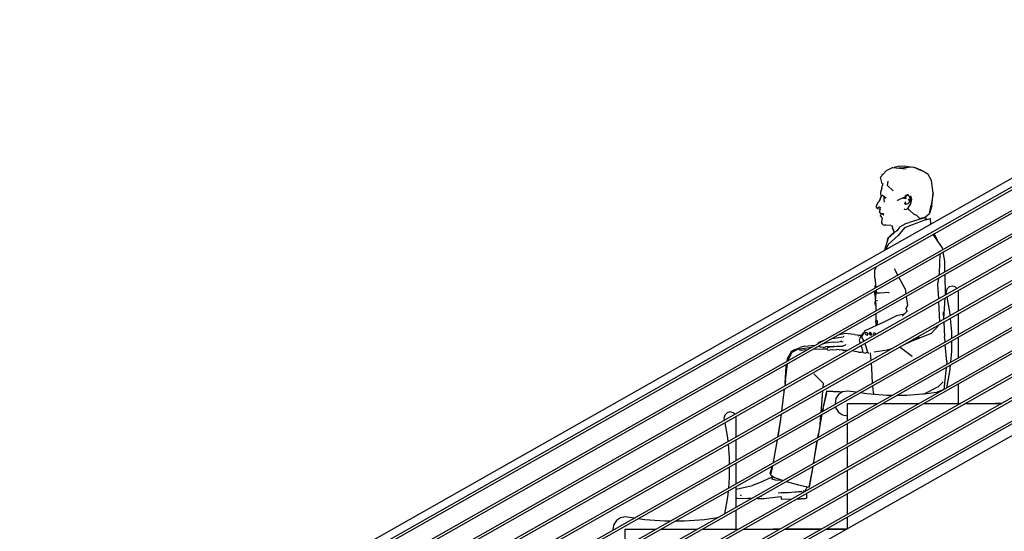
# Model space of a CAD drawing. Extents: x 2288615 to 4597412, y 5032172 to 10071280.
# Drawn here: x 4587568 to 4587608, y 10062471 to 10062491 of the extents above; entities that cross this region are included whole.
import ezdxf

# ---------------------------------------------------------------- set-up
doc = ezdxf.new("R2010")
doc.units = 0
doc.header["$MEASUREMENT"] = 0
doc.layers.get('0').update_dxf_attribs({"linetype": 'CONTINUOUS'})

msp = doc.modelspace()

# ---------------------------------------------------------------- linework, layer by layer
at = {"linetype": 'Continuous', "ltscale": 1000}
for p, q in [((4587619.88993, 10062491.35809), (4587547.98173, 10062450.60809)), ((4587619.88993, 10062490.99615), (4587548.53219, 10062450.55809)), ((4587619.88993, 10062490.88121), (4587548.73502, 10062450.55809)), ((4587619.88993, 10062490.04761), (4587550.206, 10062450.55809)), ((4587619.88993, 10062489.93267), (4587550.40883, 10062450.55809)), ((4587619.88993, 10062489.09907), (4587551.87981, 10062450.55809)), ((4587619.88993, 10062488.98413), (4587552.08263, 10062450.55809)), ((4587619.88993, 10062488.15054), (4587553.55361, 10062450.55809)), ((4587619.88993, 10062488.03559), (4587553.75644, 10062450.55809)), ((4587619.88993, 10062487.202), (4587555.22742, 10062450.55809)), ((4587619.88993, 10062487.08706), (4587555.43025, 10062450.55809)), ((4587619.88993, 10062486.25346), (4587556.90123, 10062450.55809)), ((4587619.88993, 10062486.13852), (4587557.10406, 10062450.55809)), ((4587604.00867, 10062485.42719), (4587603.79222, 10062485.36123)), ((4587604.00867, 10062485.42719), (4587604.20057, 10062485.43009)), ((4587604.20057, 10062485.43009), (4587604.35867, 10062485.41239)), ((4587619.88993, 10062485.30492), (4587558.57504, 10062450.55809)), ((4587619.88993, 10062485.18998), (4587558.77786, 10062450.55809)), ((4587603.45987, 10062485.23299), (4587603.22937, 10062484.97609)), ((4587603.34024, 10062485.09966), (4587603.28917, 10062485.06459)), ((4587603.28917, 10062485.06459), (4587603.29024, 10062485.04394)), ((4587603.73887, 10062485.36699), (4587603.45987, 10062485.23299)), ((4587603.73887, 10062485.36699), (4587604.27817, 10062485.30869)), ((4587604.57327, 10062485.38409), (4587603.97495, 10062485.34147)), ((4587604.2763, 10062485.30877), (4587604.27817, 10062485.30869)), ((4587604.35867, 10062485.41239), (4587604.35941, 10062485.41225)), ((4587604.35963, 10062485.41207), (4587604.35867, 10062485.41239)), ((4587604.35867, 10062485.41239), (4587604.57327, 10062485.38409)), ((4587604.57327, 10062485.38409), (4587604.57221, 10062485.38389)), ((4587604.89837, 10062485.23369), (4587604.57327, 10062485.38409)), ((4587604.62081, 10062485.3621), (4587604.66047, 10062485.35449)), ((4587604.66047, 10062485.35449), (4587604.92377, 10062485.25019)), ((4587604.89837, 10062485.23369), (4587604.89709, 10062485.23412)), ((4587604.92377, 10062485.25019), (4587605.15807, 10062485.11099)), ((4587605.29677, 10062484.84639), (4587605.15807, 10062485.11099)), ((4587603.30787, 10062484.70459), (4587603.22937, 10062484.97609)), ((4587603.28827, 10062484.52809), (4587603.30847, 10062484.64539)), ((4587603.30785, 10062484.70495), (4587603.30787, 10062484.70459)), ((4587603.30787, 10062484.70459), (4587603.32221, 10062484.70247)), ((4587603.3254, 10062484.71572), (4587603.30847, 10062484.64539)), ((4587603.52137, 10062484.64429), (4587603.54847, 10062484.80789)), ((4587603.52137, 10062484.64429), (4587603.75247, 10062484.42429)), ((4587603.54918, 10062484.80657), (4587603.54847, 10062484.80789)), ((4587605.36427, 10062484.32559), (4587605.29677, 10062484.84639)), ((4587619.88993, 10062484.35638), (4587560.24884, 10062450.55809)), ((4587619.88993, 10062484.24144), (4587560.45167, 10062450.55809)), ((4587603.23677, 10062484.36379), (4587603.23147, 10062484.29979)), ((4587603.23147, 10062484.29979), (4587603.23167, 10062484.28569)), ((4587603.23167, 10062484.28569), (4587603.24377, 10062484.23909)), ((4587603.28827, 10062484.52809), (4587603.23677, 10062484.36379)), ((4587603.24377, 10062484.23909), (4587603.25997, 10062484.18799)), ((4587603.34877, 10062484.20689), (4587603.28527, 10062484.26519)), ((4587603.75247, 10062484.42429), (4587603.74357, 10062484.44103)), ((4587604.25217, 10062484.22829), (4587604.22322, 10062484.19539)), ((4587604.35357, 10062484.27719), (4587604.25217, 10062484.22829)), ((4587604.31957, 10062484.23469), (4587604.27247, 10062484.20989)), ((4587604.31911, 10062484.23452), (4587604.31957, 10062484.23469)), ((4587604.31957, 10062484.23469), (4587604.31994, 10062484.2347)), ((4587604.36024, 10062484.2292), (4587604.31957, 10062484.23469)), ((4587604.35952, 10062484.27483), (4587604.35357, 10062484.27719)), ((4587604.39797, 10062484.20059), (4587604.35867, 10062484.23039)), ((4587604.35867, 10062484.23039), (4587604.35933, 10062484.23028)), ((4587604.45727, 10062484.20819), (4587604.44378, 10062484.22199)), ((4587605.36427, 10062484.32559), (4587605.28667, 10062483.84049)), ((4587605.31797, 10062483.80999), (4587605.36427, 10062484.32559)), ((4587603.07057, 10062483.82529), (4587603.06307, 10062483.79719)), ((4587603.07957, 10062483.85629), (4587603.07057, 10062483.82529)), ((4587603.07957, 10062483.85629), (4587603.15657, 10062483.98219)), ((4587603.21657, 10062484.08249), (4587603.15657, 10062483.98219)), ((4587603.21657, 10062484.08249), (4587603.25389, 10062484.16714)), ((4587603.24307, 10062484.13009), (4587603.25997, 10062484.18799)), ((4587603.35897, 10062484.20179), (4587603.34877, 10062484.20689)), ((4587603.40437, 10062484.16769), (4587603.35897, 10062484.20179)), ((4587603.35897, 10062484.20179), (4587603.36547, 10062484.19659)), ((4587603.36547, 10062484.19659), (4587603.37547, 10062484.18689)), ((4587603.36669, 10062484.14951), (4587603.36657, 10062484.15039)), ((4587603.36657, 10062484.15039), (4587603.37017, 10062484.12379)), ((4587603.37017, 10062484.12379), (4587603.37217, 10062484.07319)), ((4587603.37217, 10062484.07319), (4587603.38577, 10062483.96769)), ((4587603.37767, 10062484.16609), (4587603.38338, 10062484.18346)), ((4587603.37767, 10062484.16609), (4587603.39301, 10062484.11931)), ((4587603.44122, 10062484.14104), (4587603.38077, 10062484.11379)), ((4587603.39797, 10062484.14319), (4587603.39754, 10062484.12135)), ((4587603.39892, 10062484.17179), (4587603.39797, 10062484.14319)), ((4587603.46147, 10062484.12639), (4587603.40437, 10062484.16769)), ((4587603.4413, 10062484.14098), (4587603.4398, 10062484.1402)), ((4587603.91344, 10062484.0605), (4587603.92797, 10062484.03209)), ((4587604.21363, 10062484.16897), (4587603.92797, 10062484.03209)), ((4587604.20089, 10062484.16287), (4587604.18677, 10062484.10269)), ((4587604.18677, 10062484.10269), (4587604.19452, 10062484.13563)), ((4587604.22007, 10062483.90149), (4587604.20817, 10062483.87359)), ((4587604.22007, 10062483.90149), (4587604.23307, 10062483.93789)), ((4587604.24957, 10062483.97229), (4587604.22117, 10062483.89429)), ((4587604.22372, 10062483.89664), (4587604.22117, 10062483.89429)), ((4587604.22534, 10062483.90574), (4587604.22281, 10062483.90917)), ((4587604.26767, 10062483.89669), (4587604.23057, 10062483.86789)), ((4587604.23707, 10062483.97639), (4587604.23307, 10062483.93789)), ((4587604.27247, 10062484.20989), (4587604.24667, 10062484.14129)), ((4587604.24667, 10062484.14129), (4587604.24693, 10062484.14222)), ((4587604.24675, 10062484.14084), (4587604.24667, 10062484.14129)), ((4587604.24667, 10062484.14129), (4587604.25647, 10062484.09549)), ((4587604.25617, 10062484.09681), (4587604.25647, 10062484.09549)), ((4587604.26767, 10062483.89669), (4587604.3198, 10062483.89372)), ((4587604.27247, 10062484.20989), (4587604.2722, 10062484.20942)), ((4587604.27315, 10062484.21032), (4587604.27247, 10062484.20989)), ((4587604.31757, 10062483.89319), (4587604.36997, 10062483.90549)), ((4587604.34997, 10062484.08349), (4587604.39587, 10062484.05059)), ((4587604.34997, 10062484.08349), (4587604.3507, 10062484.0831)), ((4587604.35147, 10062483.72599), (4587604.46457, 10062483.90029)), ((4587604.35245, 10062483.90138), (4587604.41627, 10062483.96189)), ((4587604.36955, 10062483.90529), (4587604.36997, 10062483.90549)), ((4587604.40287, 10062483.96749), (4587604.38967, 10062483.93667)), ((4587604.40757, 10062483.98929), (4587604.39326, 10062484.05247)), ((4587604.39797, 10062484.20059), (4587604.4396, 10062484.07428)), ((4587604.40287, 10062483.96749), (4587604.40273, 10062483.96675)), ((4587604.41627, 10062483.96189), (4587604.41583, 10062483.96132)), ((4587604.44087, 10062484.14289), (4587604.43737, 10062483.95419)), ((4587604.43737, 10062483.95419), (4587604.43785, 10062483.95658)), ((4587604.44087, 10062484.14289), (4587604.44187, 10062484.12886)), ((4587604.49847, 10062484.06779), (4587604.45727, 10062484.20819)), ((4587604.46457, 10062483.90029), (4587604.48307, 10062483.95979)), ((4587604.48307, 10062483.95979), (4587604.49697, 10062484.01229)), ((4587604.49697, 10062484.01229), (4587604.49847, 10062484.06779)), ((4587605.22167, 10062483.50019), (4587605.28667, 10062483.84049)), ((4587603.06707, 10062483.76859), (4587603.06307, 10062483.79719)), ((4587603.11507, 10062483.70759), (4587603.06707, 10062483.76859)), ((4587603.11507, 10062483.70759), (4587603.20037, 10062483.69419)), ((4587603.14247, 10062483.75159), (4587603.16177, 10062483.76379)), ((4587603.20807, 10062483.75289), (4587603.16177, 10062483.76379)), ((4587603.19617, 10062483.76709), (4587603.24897, 10062483.71949)), ((4587603.19797, 10062483.56559), (4587603.22187, 10062483.63699)), ((4587603.19797, 10062483.56559), (4587603.19927, 10062483.55819)), ((4587603.19927, 10062483.55819), (4587603.22897, 10062483.50879)), ((4587603.21257, 10062483.68219), (4587603.20037, 10062483.69419)), ((4587603.20046, 10062483.69411), (4587603.21849, 10062483.65343)), ((4587603.21393, 10062483.75109), (4587603.20807, 10062483.75289)), ((4587603.21257, 10062483.68219), (4587603.212, 10062483.68289)), ((4587603.22187, 10062483.63699), (4587603.21257, 10062483.68219)), ((4587603.22897, 10062483.50879), (4587603.25937, 10062483.49439)), ((4587603.23407, 10062483.39669), (4587603.24797, 10062483.46319)), ((4587603.28087, 10062483.48619), (4587603.24797, 10062483.46319)), ((4587603.24897, 10062483.71949), (4587603.24889, 10062483.71999)), ((4587603.25937, 10062483.49439), (4587603.28837, 10062483.49689)), ((4587603.27727, 10062483.49589), (4587603.25937, 10062483.49439)), ((4587603.25937, 10062483.49439), (4587603.26008, 10062483.49449)), ((4587603.29072, 10062483.49133), (4587603.27521, 10062483.49572)), ((4587603.29285, 10062483.49245), (4587603.27727, 10062483.49589)), ((4587603.29685, 10062483.49454), (4587603.28087, 10062483.48619)), ((4587603.28837, 10062483.49689), (4587603.29859, 10062483.49405)), ((4587603.29859, 10062483.49405), (4587603.31357, 10062483.48989)), ((4587603.34141, 10062483.4881), (4587603.31357, 10062483.48989)), ((4587603.33087, 10062483.51729), (4587603.36077, 10062483.43449)), ((4587603.33087, 10062483.51729), (4587603.33184, 10062483.51613)), ((4587603.34862, 10062483.46815), (4587603.34557, 10062483.46379)), ((4587603.34557, 10062483.46379), (4587603.34617, 10062483.46422)), ((4587603.36079, 10062483.43571), (4587603.36077, 10062483.43449)), ((4587604.18257, 10062483.68829), (4587604.21107, 10062483.67719)), ((4587604.21107, 10062483.67719), (4587604.24727, 10062483.67099)), ((4587604.24727, 10062483.67099), (4587604.31387, 10062483.68789)), ((4587604.31387, 10062483.68789), (4587604.35147, 10062483.72599)), ((4587604.39347, 10062483.65179), (4587604.35201, 10062483.70494)), ((4587604.39347, 10062483.65179), (4587604.59957, 10062483.45869)), ((4587604.71237, 10062483.42459), (4587604.59957, 10062483.45869)), ((4587604.71237, 10062483.42459), (4587604.82747, 10062483.30289)), ((4587605.00251, 10062483.32836), (4587605.22167, 10062483.50019)), ((4587605.31797, 10062483.80999), (4587605.22167, 10062483.50019)), ((4587605.22167, 10062483.50019), (4587605.22182, 10062483.50105)), ((4587605.31774, 10062483.80963), (4587605.31797, 10062483.80999)), ((4587619.88993, 10062483.40785), (4587561.92265, 10062450.55809)), ((4587619.88993, 10062483.29291), (4587562.12548, 10062450.55809)), ((4587603.26867, 10062483.36757), (4587603.23407, 10062483.39669)), ((4587603.30267, 10062483.31659), (4587603.24437, 10062483.40399)), ((4587603.30267, 10062483.31659), (4587603.27317, 10062483.17139)), ((4587603.27317, 10062483.17139), (4587603.28087, 10062483.12289)), ((4587603.28087, 10062483.12289), (4587603.29997, 10062483.08349)), ((4587603.34757, 10062483.04199), (4587603.29997, 10062483.08349)), ((4587603.34757, 10062483.04199), (4587603.39807, 10062483.02879)), ((4587603.46305, 10062483.02947), (4587603.39807, 10062483.02879)), ((4587603.46331, 10062483.0295), (4587603.46257, 10062483.02949)), ((4587603.65707, 10062483.01819), (4587603.46257, 10062483.02949)), ((4587604.02387, 10062482.96139), (4587604.26567, 10062483.09079)), ((4587605.06107, 10062483.24179), (4587604.21017, 10062482.91719)), ((4587604.26567, 10062483.09079), (4587604.39327, 10062483.14449)), ((4587604.70797, 10062483.22989), (4587604.39327, 10062483.14449)), ((4587604.92267, 10062483.29899), (4587604.70797, 10062483.22989)), ((4587604.82747, 10062483.30289), (4587604.96597, 10062483.34269)), ((4587604.97267, 10062483.31749), (4587604.92267, 10062483.29899)), ((4587604.96597, 10062483.34269), (4587604.96662, 10062483.31526)), ((4587604.96603, 10062483.31504), (4587604.96654, 10062483.3188)), ((4587604.97267, 10062483.31749), (4587605.01387, 10062483.33249)), ((4587605.04857, 10062483.32129), (4587605.01387, 10062483.33249)), ((4587605.04857, 10062483.32129), (4587605.09647, 10062483.25879)), ((4587605.06107, 10062483.24179), (4587605.25677, 10062483.29819)), ((4587605.09872, 10062483.25264), (4587605.09647, 10062483.25879)), ((4587605.09647, 10062483.25879), (4587605.09887, 10062483.25268)), ((4587605.09647, 10062483.25879), (4587605.09872, 10062483.25264)), ((4587605.27794, 10062483.07755), (4587605.25677, 10062483.29819)), ((4587603.53197, 10062482.50119), (4587603.66227, 10062482.63289)), ((4587603.89617, 10062482.80769), (4587603.54287, 10062482.50269)), ((4587603.65707, 10062483.01819), (4587603.71147, 10062483.00249)), ((4587603.66227, 10062482.63289), (4587603.66567, 10062482.63629)), ((4587603.78981, 10062482.751), (4587603.66567, 10062482.63629)), ((4587603.66857, 10062482.63182), (4587603.66567, 10062482.63629)), ((4587603.66567, 10062482.63629), (4587603.6697, 10062482.61218)), ((4587603.71847, 10062482.96439), (4587603.71137, 10062482.89399)), ((4587603.71137, 10062482.89399), (4587603.76097, 10062482.82599)), ((4587603.71847, 10062482.96439), (4587603.71147, 10062483.00249)), ((4587603.72339, 10062482.87752), (4587603.78967, 10062482.75539)), ((4587603.76097, 10062482.82599), (4587603.75995, 10062482.82749)), ((4587603.7905, 10062482.72925), (4587603.78967, 10062482.75539)), ((4587603.79007, 10062482.7161), (4587603.79147, 10062482.75909)), ((4587603.79147, 10062482.75909), (4587603.79148, 10062482.75828)), ((4587603.89617, 10062482.80769), (4587603.91251, 10062482.82021)), ((4587604.02387, 10062482.96139), (4587603.89877, 10062482.80279)), ((4587604.21017, 10062482.91719), (4587603.95137, 10062482.61499)), ((4587605.75007, 10062482.10459), (4587605.37529, 10062482.65583)), ((4587605.41496, 10062482.67831), (4587605.5294, 10062482.42917)), ((4587619.88993, 10062482.45931), (4587563.59646, 10062450.55809)), ((4587619.88993, 10062482.34437), (4587563.79929, 10062450.55809)), ((4587603.54287, 10062482.50269), (4587603.39597, 10062482.01119)), ((4587603.54557, 10062482.24279), (4587603.44915, 10062482.04119)), ((4587603.51306, 10062482.40295), (4587603.53197, 10062482.50119)), ((4587603.53077, 10062482.48299), (4587603.53197, 10062482.50119)), ((4587603.53197, 10062482.50119), (4587603.53077, 10062482.48299)), ((4587603.53077, 10062482.48299), (4587603.53296, 10062482.48331)), ((4587603.53077, 10062482.48299), (4587603.53545, 10062482.47785)), ((4587603.53341, 10062482.48239), (4587603.53077, 10062482.48299)), ((4587603.53545, 10062482.47785), (4587603.53077, 10062482.48299)), ((4587603.53197, 10062482.50119), (4587603.53273, 10062482.50097)), ((4587603.53273, 10062482.50097), (4587603.53197, 10062482.50119)), ((4587603.54287, 10062482.50269), (4587603.54628, 10062482.50332)), ((4587603.54287, 10062482.50269), (4587603.54324, 10062482.50223)), ((4587603.95137, 10062482.61499), (4587603.54557, 10062482.24279)), ((4587603.95066, 10062482.61422), (4587603.95137, 10062482.61499)), ((4587603.95137, 10062482.61499), (4587603.95066, 10062482.61422)), ((4587603.95137, 10062482.61499), (4587603.95179, 10062482.6153)), ((4587603.39597, 10062482.01119), (4587603.47687, 10062482.09914)), ((4587603.47687, 10062482.09914), (4587603.39597, 10062482.01119)), ((4587603.4746, 10062482.09439), (4587603.39597, 10062482.01119)), ((4587603.44272, 10062482.03754), (4587603.44831, 10062482.06658)), ((4587605.63554, 10062481.85478), (4587605.61057, 10062481.09129)), ((4587605.76039, 10062482.04047), (4587605.75007, 10062482.10459)), ((4587605.83687, 10062481.56519), (4587605.77734, 10062481.93514)), ((4587619.88172, 10062481.50612), (4587565.27027, 10062450.55809)), ((4587605.83687, 10062481.56519), (4587605.83675, 10062481.56591)), ((4587605.84672, 10062481.14085), (4587605.83687, 10062481.56519)), ((4587619.88172, 10062481.39117), (4587565.47309, 10062450.55809)), ((4587602.99927, 10062480.89539), (4587603.00557, 10062481.21359)), ((4587603.05174, 10062481.33909), (4587603.00557, 10062481.21359)), ((4587603.80083, 10062481.2574), (4587603.79997, 10062481.25799)), ((4587603.93347, 10062481.00517), (4587603.79997, 10062481.25799)), ((4587605.61057, 10062481.09129), (4587605.59883, 10062481.00038)), ((4587566.31431, 10062450.55809), (4587619.88993, 10062480.91912)), ((4587602.99927, 10062480.89539), (4587603.04366, 10062480.50091)), ((4587604.23022, 10062480.44345), (4587603.98018, 10062480.9167)), ((4587605.5828, 10062480.87635), (4587605.55107, 10062480.63079)), ((4587605.55107, 10062480.63079), (4587605.57962, 10062480.04095)), ((4587605.86843, 10062480.20462), (4587605.84935, 10062481.0274)), ((4587603.02775, 10062480.37696), (4587602.99997, 10062480.21599)), ((4587602.99997, 10062480.21599), (4587603.00762, 10062480.36555)), ((4587603.01366, 10062480.48392), (4587603.01707, 10062480.55059)), ((4587603.01707, 10062480.55059), (4587603.0328, 10062480.5974)), ((4587603.04837, 10062480.26999), (4587603.01717, 10062479.98709)), ((4587603.22467, 10062480.27989), (4587603.04837, 10062480.26999)), ((4587603.05581, 10062480.39286), (4587603.0695, 10062480.27118)), ((4587603.56177, 10062480.29529), (4587603.22467, 10062480.27989)), ((4587603.56177, 10062480.29529), (4587603.58307, 10062480.29499)), ((4587603.58243, 10062480.29496), (4587603.58307, 10062480.29499)), ((4587604.22999, 10062480.44464), (4587604.23047, 10062480.44269)), ((4587604.23047, 10062480.44269), (4587604.23022, 10062480.44345)), ((4587604.23047, 10062480.44269), (4587604.25899, 10062480.2411)), ((4587605.92342, 10062480.43309), (4587605.88993, 10062480.30809)), ((4587605.88993, 10062480.30809), (4587605.90493, 10062480.22531)), ((4587605.89015, 10062480.30688), (4587605.88993, 10062480.30607)), ((4587605.88993, 10062480.30607), (4587605.9046, 10062480.22512)), ((4587606.01493, 10062480.5246), (4587605.92342, 10062480.43309)), ((4587606.13993, 10062480.55809), (4587606.01493, 10062480.5246)), ((4587606.26493, 10062480.5246), (4587606.13993, 10062480.55809)), ((4587606.32575, 10062480.46378), (4587606.26493, 10062480.5246)), ((4587606.38993, 10062480.30809), (4587606.37199, 10062480.37505)), ((4587606.38993, 10062479.55162), (4587606.38993, 10062480.30809)), ((4587602.99997, 10062480.21599), (4587602.99997, 10062480.21599)), ((4587602.99997, 10062480.21599), (4587603.02438, 10062480.05245)), ((4587603.01647, 10062479.85849), (4587603.01747, 10062479.93459)), ((4587603.03707, 10062479.79099), (4587603.01647, 10062479.85849)), ((4587603.01717, 10062479.98709), (4587603.09237, 10062479.98309)), ((4587603.01747, 10062479.93459), (4587603.02487, 10062479.95509)), ((4587603.03247, 10062479.95489), (4587603.02487, 10062479.95509)), ((4587603.05307, 10062479.83049), (4587603.03017, 10062479.92489)), ((4587603.03017, 10062479.92489), (4587603.03094, 10062479.92263)), ((4587603.04205, 10062479.94277), (4587603.03247, 10062479.95489)), ((4587603.03427, 10062479.98618), (4587603.04044, 10062479.94481)), ((4587603.05307, 10062479.83138), (4587603.05307, 10062479.83049)), ((4587603.09237, 10062479.98309), (4587603.11367, 10062479.98279)), ((4587604.27404, 10062480.13469), (4587604.32487, 10062479.77529)), ((4587605.58503, 10062479.92908), (4587605.62429, 10062479.11773)), ((4587605.7955, 10062479.21476), (4587605.86212, 10062480.0861)), ((4587605.92349, 10062480.12088), (4587606.03374, 10062479.51253)), ((4587605.92382, 10062480.12107), (4587606.03374, 10062479.51455)), ((4587603.04947, 10062479.77279), (4587603.03707, 10062479.79099)), ((4587603.04345, 10062479.78164), (4587603.04551, 10062479.55343)), ((4587603.04654, 10062479.43907), (4587603.0493, 10062479.13423)), ((4587603.05877, 10062479.76059), (4587603.04947, 10062479.77279)), ((4587603.05027, 10062479.78099), (4587603.05307, 10062479.83049)), ((4587603.05033, 10062479.78189), (4587603.05027, 10062479.78099)), ((4587603.06627, 10062479.76019), (4587603.05877, 10062479.76059)), ((4587603.06627, 10062479.76019), (4587603.06895, 10062479.76569)), ((4587604.33107, 10062479.55499), (4587604.11267, 10062479.34459)), ((4587604.27267, 10062479.64759), (4587604.32487, 10062479.77529)), ((4587604.31667, 10062479.54112), (4587604.27267, 10062479.64759)), ((4587605.77207, 10062479.51439), (4587605.78985, 10062479.21156)), ((4587606.03374, 10062479.51455), (4587606.04783, 10062479.35775)), ((4587606.03374, 10062479.51253), (4587606.04766, 10062479.35765)), ((4587606.38993, 10062478.60308), (4587606.38993, 10062479.43668)), ((4587603.36807, 10062479.10319), (4587602.59307, 10062478.74599)), ((4587603.04227, 10062479.08309), (4587603.05157, 10062479.15079)), ((4587603.04227, 10062479.08309), (4587603.05207, 10062479.01419)), ((4587603.05947, 10062479.16919), (4587603.05157, 10062479.15079)), ((4587603.06757, 10062479.18079), (4587603.05947, 10062479.16919)), ((4587603.07647, 10062479.18029), (4587603.06757, 10062479.18079)), ((4587603.09307, 10062479.15489), (4587603.07647, 10062479.18029)), ((4587603.09307, 10062479.15489), (4587603.09537, 10062479.11529)), ((4587603.09477, 10062479.00799), (4587603.09697, 10062479.04719)), ((4587603.09537, 10062479.11529), (4587603.09727, 10062479.08129)), ((4587603.09727, 10062479.08129), (4587603.09697, 10062479.04719)), ((4587603.09703, 10062479.05363), (4587603.09747, 10062479.06259)), ((4587603.09727, 10062479.08129), (4587603.09747, 10062479.06259)), ((4587603.88257, 10062479.36169), (4587603.36807, 10062479.10319)), ((4587604.18662, 10062479.41584), (4587603.88257, 10062479.36169)), ((4587604.11267, 10062479.34459), (4587604.11321, 10062479.34482)), ((4587605.79639, 10062479.10032), (4587605.83077, 10062478.51479)), ((4587606.05749, 10062479.24828), (4587606.10593, 10062478.7093)), ((4587606.05766, 10062479.24838), (4587606.10593, 10062478.71132)), ((4587601.79657, 10062478.63429), (4587601.51478, 10062478.57103)), ((4587602.04007, 10062478.61519), (4587601.79657, 10062478.63429)), ((4587602.51177, 10062478.64879), (4587602.41007, 10062478.47069)), ((4587602.59307, 10062478.74599), (4587602.46097, 10062478.48659)), ((4587602.51177, 10062478.64879), (4587602.55144, 10062478.66424)), ((4587602.62227, 10062478.62909), (4587602.62287, 10062478.64709)), ((4587602.62287, 10062478.64709), (4587602.62947, 10062478.66259)), ((4587602.64127, 10062478.67389), (4587602.62947, 10062478.66259)), ((4587602.64127, 10062478.67389), (4587602.65677, 10062478.67949)), ((4587602.65677, 10062478.67949), (4587602.67407, 10062478.67889)), ((4587602.67407, 10062478.67889), (4587602.69097, 10062478.67189)), ((4587602.69097, 10062478.67189), (4587602.71677, 10062478.64299)), ((4587602.71677, 10062478.64299), (4587602.72237, 10062478.62389)), ((4587602.78167, 10062478.66479), (4587602.77577, 10062478.63139)), ((4587602.79397, 10062478.67589), (4587602.78167, 10062478.66479)), ((4587602.81247, 10062478.67769), (4587602.79397, 10062478.67589)), ((4587602.81217, 10062478.64249), (4587602.83017, 10062478.63799)), ((4587602.84807, 10062478.63359), (4587602.81217, 10062478.64249)), ((4587602.82757, 10062478.67769), (4587602.81247, 10062478.67769)), ((4587602.84677, 10062478.67229), (4587602.82757, 10062478.67769)), ((4587602.83017, 10062478.63799), (4587602.84807, 10062478.63359)), ((4587602.84677, 10062478.67229), (4587602.87217, 10062478.64229)), ((4587602.87217, 10062478.64229), (4587602.88387, 10062478.60579)), ((4587602.95777, 10062478.64769), (4587602.95257, 10062478.63179)), ((4587602.95777, 10062478.64769), (4587602.96877, 10062478.65909)), ((4587602.98427, 10062478.66489), (4587602.96877, 10062478.65909)), ((4587602.98427, 10062478.66489), (4587603.00217, 10062478.66429)), ((4587603.02037, 10062478.65739), (4587603.00217, 10062478.66429)), ((4587603.04977, 10062478.62859), (4587603.02037, 10062478.65739)), ((4587603.05027, 10062479.02688), (4587603.05077, 10062478.97099)), ((4587603.05077, 10062478.97099), (4587603.05056, 10062478.95685)), ((4587603.06017, 10062478.99599), (4587603.05207, 10062479.01419)), ((4587603.06017, 10062478.99599), (4587603.06917, 10062478.98399)), ((4587603.06917, 10062478.98399), (4587603.07857, 10062478.98349)), ((4587603.07857, 10062478.98349), (4587603.09477, 10062479.00799)), ((4587603.09483, 10062479.00978), (4587603.09477, 10062479.00799)), ((4587605.28427, 10062478.64359), (4587604.50578, 10062478.33191)), ((4587605.28427, 10062478.64359), (4587605.60719, 10062478.9931)), ((4587606.10593, 10062478.71132), (4587606.10593, 10062478.44214)), ((4587600.70151, 10062478.2251), (4587600.70437, 10062478.25689)), ((4587600.76407, 10062478.28979), (4587600.70437, 10062478.25689)), ((4587600.70437, 10062478.25689), (4587600.73717, 10062478.27269)), ((4587600.70437, 10062478.25689), (4587600.70529, 10062478.25733)), ((4587600.81307, 10062478.30869), (4587600.73717, 10062478.27269)), ((4587600.93167, 10062478.35629), (4587600.76407, 10062478.28979)), ((4587600.81097, 10062478.30769), (4587600.81307, 10062478.30869)), ((4587601.02377, 10062478.25179), (4587600.86587, 10062478.20329)), ((4587600.93392, 10062478.3568), (4587600.93167, 10062478.35629)), ((4587601.32667, 10062478.29369), (4587601.02377, 10062478.25179)), ((4587601.28127, 10062478.43509), (4587601.2707, 10062478.43271)), ((4587601.28127, 10062478.43509), (4587601.72337, 10062478.50959)), ((4587601.32667, 10062478.29369), (4587601.72277, 10062478.31729)), ((4587601.66727, 10062478.32459), (4587601.61784, 10062478.31104)), ((4587601.66727, 10062478.32459), (4587601.6669, 10062478.32435)), ((4587601.72122, 10062478.31713), (4587601.72277, 10062478.31729)), ((4587601.74867, 10062478.52239), (4587601.72337, 10062478.50959)), ((4587602.17947, 10062478.60329), (4587602.04007, 10062478.61519)), ((4587602.17947, 10062478.60329), (4587602.39327, 10062478.57389)), ((4587602.46601, 10062478.56865), (4587602.34907, 10062478.55049)), ((4587602.34907, 10062478.55049), (4587602.34976, 10062478.55046)), ((4587602.41007, 10062478.47069), (4587602.37507, 10062478.36749)), ((4587602.37507, 10062478.36749), (4587602.41049, 10062478.24503)), ((4587602.37507, 10062478.36749), (4587602.37507, 10062478.36749)), ((4587602.39327, 10062478.57389), (4587602.43317, 10062478.56355)), ((4587602.46218, 10062478.4886), (4587602.46097, 10062478.48659)), ((4587602.46097, 10062478.48659), (4587602.55466, 10062478.32673)), ((4587602.54497, 10062478.35639), (4587602.55636, 10062478.32769)), ((4587602.54497, 10062478.35639), (4587602.54683, 10062478.3529)), ((4587602.62807, 10062478.61249), (4587602.62227, 10062478.62909)), ((4587602.65427, 10062478.58189), (4587602.62807, 10062478.61249)), ((4587602.65427, 10062478.58189), (4587602.68977, 10062478.57379)), ((4587602.68977, 10062478.57379), (4587602.70547, 10062478.57929)), ((4587602.70547, 10062478.57929), (4587602.71697, 10062478.59059)), ((4587602.71697, 10062478.59059), (4587602.72297, 10062478.60629)), ((4587602.72297, 10062478.60629), (4587602.72237, 10062478.62389)), ((4587602.77577, 10062478.63139), (4587602.79607, 10062478.59659)), ((4587602.83247, 10062478.57599), (4587602.79607, 10062478.59659)), ((4587602.85107, 10062478.57449), (4587602.83247, 10062478.57599)), ((4587602.85107, 10062478.57449), (4587602.86707, 10062478.57939)), ((4587602.87847, 10062478.59029), (4587602.86707, 10062478.57939)), ((4587602.87847, 10062478.59029), (4587602.88387, 10062478.60579)), ((4587602.95257, 10062478.63179), (4587602.95377, 10062478.61379)), ((4587602.96137, 10062478.59529), (4587602.95377, 10062478.61379)), ((4587602.97437, 10062478.57889), (4587602.96137, 10062478.59529)), ((4587602.98537, 10062478.57081), (4587602.97437, 10062478.57889)), ((4587603.0571, 10062478.61146), (4587603.04977, 10062478.62859)), ((4587604.81257, 10062478.47929), (4587604.19477, 10062478.18249)), ((4587604.81069, 10062478.47846), (4587604.81257, 10062478.47929)), ((4587605.85077, 10062478.29754), (4587605.83077, 10062478.51479)), ((4587606.10593, 10062478.3272), (4587606.10593, 10062477.90486)), ((4587606.38993, 10062477.65454), (4587606.38993, 10062478.48814)), ((4587599.61547, 10062477.89709), (4587599.47217, 10062477.66949)), ((4587599.47967, 10062477.53739), (4587599.63397, 10062477.86679)), ((4587599.74267, 10062477.97699), (4587599.61547, 10062477.89709)), ((4587599.89947, 10062478.00749), (4587599.63397, 10062477.86679)), ((4587599.74267, 10062477.97699), (4587599.97687, 10062478.06919)), ((4587599.89947, 10062478.00749), (4587600.44314, 10062478.07868)), ((4587599.94677, 10062477.96849), (4587600.28111, 10062477.98686)), ((4587599.94677, 10062477.96849), (4587599.95003, 10062477.96844)), ((4587600.14747, 10062478.12869), (4587599.97687, 10062478.06919)), ((4587600.14747, 10062478.12869), (4587600.59409, 10062478.16422)), ((4587600.50571, 10062477.99919), (4587600.88987, 10062478.02029)), ((4587600.7069, 10062478.11321), (4587600.7718, 10062478.12171)), ((4587600.76483, 10062478.14604), (4587600.76317, 10062478.14049)), ((4587600.76317, 10062478.14049), (4587600.77337, 10062478.11829)), ((4587600.77337, 10062478.11829), (4587600.79597, 10062478.08709)), ((4587600.91867, 10062478.07819), (4587600.79597, 10062478.08709)), ((4587600.88987, 10062478.02029), (4587601.06465, 10062478.0125)), ((4587600.91867, 10062478.07819), (4587601.02306, 10062478.10459)), ((4587601.30957, 10062478.11739), (4587601.00527, 10062478.10379)), ((4587601.06547, 10062478.04959), (4587601.06457, 10062478.00899)), ((4587601.06727, 10062477.99589), (4587601.06457, 10062478.00899)), ((4587601.08717, 10062478.05879), (4587601.06547, 10062478.04959)), ((4587601.08197, 10062477.98279), (4587601.06727, 10062477.99589)), ((4587601.08197, 10062477.98279), (4587601.18697, 10062477.96349)), ((4587601.27447, 10062478.10409), (4587601.08717, 10062478.05879)), ((4587601.29857, 10062477.98069), (4587601.18697, 10062477.96349)), ((4587601.27447, 10062478.10409), (4587601.46987, 10062478.13089)), ((4587601.29857, 10062477.98069), (4587601.47027, 10062477.98909)), ((4587601.35769, 10062478.11551), (4587601.30957, 10062478.11739)), ((4587601.55257, 10062477.97499), (4587601.4667, 10062477.98892)), ((4587601.47027, 10062477.98909), (4587601.46977, 10062477.98916)), ((4587601.46987, 10062478.13089), (4587601.69697, 10062478.12769)), ((4587601.55257, 10062477.97499), (4587601.72337, 10062477.99719)), ((4587601.64273, 10062477.98671), (4587601.64711, 10062477.98652)), ((4587601.64549, 10062477.98707), (4587601.75277, 10062477.95049)), ((4587601.69697, 10062478.12769), (4587601.84767, 10062478.19329)), ((4587601.89515, 10062477.95299), (4587601.75277, 10062477.95049)), ((4587601.84563, 10062478.19238), (4587601.84767, 10062478.19329)), ((4587602.34257, 10062477.88689), (4587602.06654, 10062477.93517)), ((4587602.34257, 10062477.88689), (4587602.46307, 10062477.88729)), ((4587602.46817, 10062478.10549), (4587602.44618, 10062478.15031)), ((4587602.46307, 10062477.88729), (4587602.52152, 10062477.90397)), ((4587602.48617, 10062478.04939), (4587602.46817, 10062478.10549)), ((4587602.52797, 10062477.87739), (4587602.48617, 10062478.04939)), ((4587602.53217, 10062477.86409), (4587602.52797, 10062477.87739)), ((4587602.53217, 10062477.86409), (4587602.62307, 10062477.83819)), ((4587602.59361, 10062478.23386), (4587602.64217, 10062478.11149)), ((4587602.71045, 10062477.87978), (4587602.62307, 10062477.83819)), ((4587602.64217, 10062478.11149), (4587602.71127, 10062477.87699)), ((4587602.71127, 10062477.87699), (4587602.73527, 10062477.85899)), ((4587602.73527, 10062477.85899), (4587602.75677, 10062477.85442)), ((4587602.81313, 10062477.86164), (4587602.84204, 10062477.54105)), ((4587603.50977, 10062477.96399), (4587602.974, 10062477.88146)), ((4587603.6896, 10062478.02136), (4587603.50977, 10062477.96399)), ((4587604.03617, 10062478.07269), (4587604.01535, 10062478.09101)), ((4587604.51427, 10062477.70509), (4587604.03617, 10062478.07269)), ((4587604.19477, 10062478.18249), (4587604.15361, 10062478.16936)), ((4587605.92467, 10062477.49469), (4587605.86083, 10062478.1883)), ((4587606.10593, 10062477.90486), (4587606.06698, 10062477.47153)), ((4587599.44567, 10062477.51341), (4587599.47217, 10062477.66949)), ((4587599.47905, 10062477.53233), (4587599.47967, 10062477.53739)), ((4587604.50815, 10062477.70921), (4587604.51427, 10062477.70509)), ((4587605.92467, 10062477.49469), (4587605.91276, 10062477.38413)), ((4587599.36522, 10062476.61543), (4587599.41007, 10062477.30379)), ((4587599.38137, 10062476.74059), (4587599.4638, 10062477.40875)), ((4587599.41007, 10062477.30379), (4587599.42407, 10062477.38623)), ((4587602.85191, 10062477.4317), (4587602.86917, 10062477.24029)), ((4587602.86917, 10062477.24029), (4587602.89813, 10062476.62429)), ((4587605.89957, 10062477.26171), (4587605.80397, 10062476.37439)), ((4587606.03374, 10062477.10163), (4587605.91307, 10062476.43577)), ((4587606.0561, 10062477.35042), (4587606.03374, 10062477.10163)), ((4587599.38137, 10062476.74059), (4587599.35183, 10062476.5117)), ((4587600.52966, 10062477.00482), (4587600.52877, 10062477.00759)), ((4587600.90937, 10062476.63219), (4587600.52877, 10062477.00759)), ((4587605.77667, 10062476.67829), (4587605.58907, 10062476.48629)), ((4587605.77667, 10062476.67829), (4587605.77562, 10062476.67765)), ((4587599.33582, 10062476.38769), (4587599.21973, 10062475.4883)), ((4587600.88294, 10062476.3159), (4587600.80984, 10062475.44087)), ((4587601.04761, 10062476.30451), (4587600.87609, 10062475.47841)), ((4587600.90937, 10062476.63219), (4587600.89303, 10062476.43655)), ((4587601.03716, 10062476.25422), (4587601.05327, 10062476.21539)), ((4587601.04586, 10062476.2961), (4587601.60821, 10062476.27397)), ((4587601.57437, 10062476.27689), (4587601.04754, 10062476.30418)), ((4587601.69859, 10062476.27003), (4587601.53638, 10062476.16165)), ((4587601.69349, 10062476.26662), (4587601.57437, 10062476.27689)), ((4587601.88993, 10062476.30809), (4587601.69859, 10062476.27003)), ((4587602.24726, 10062476.25545), (4587601.88993, 10062476.30809)), ((4587602.90567, 10062476.51363), (4587602.93097, 10062476.24379)), ((4587602.93097, 10062476.24379), (4587602.95796, 10062476.17092)), ((4587604.97848, 10062476.18239), (4587605.58907, 10062476.48629)), ((4587605.61675, 10062476.26785), (4587605.09422, 10062476.19087)), ((4587605.80397, 10062476.37439), (4587605.50195, 10062476.25093)), ((4587605.80348, 10062476.37425), (4587605.50195, 10062476.25093)), ((4587605.80397, 10062476.37439), (4587605.53133, 10062476.25526)), ((4587605.8034, 10062476.37425), (4587605.80397, 10062476.37439)), ((4587605.80397, 10062476.37439), (4587605.80348, 10062476.37425)), ((4587605.80397, 10062476.37439), (4587605.80359, 10062476.37429)), ((4587606.38993, 10062475.80809), (4587606.38993, 10062476.59106)), ((4587600.88789, 10062475.4851), (4587601.05327, 10062476.21539)), ((4587601.42799, 10062475.99943), (4587601.38993, 10062475.80809)), ((4587601.53638, 10062476.16165), (4587601.42799, 10062475.99943)), ((4587602.68564, 10062476.19087), (4587602.40824, 10062476.23173)), ((4587603.48778, 10062476.1321), (4587602.68564, 10062476.19087)), ((4587603.7034, 10062476.1321), (4587603.48778, 10062476.1321)), ((4587604.29208, 10062476.1321), (4587603.90623, 10062476.1321)), ((4587605.09422, 10062476.19087), (4587604.29208, 10062476.1321)), ((4587597.13993, 10062475.45809), (4587597.01493, 10062475.4246)), ((4587597.26493, 10062475.4246), (4587597.13993, 10062475.45809)), ((4587600.90482, 10062475.61678), (4587600.87916, 10062475.48015)), ((4587601.38993, 10062475.80809), (4587601.39681, 10062475.77351)), ((4587601.39013, 10062475.80708), (4587601.38993, 10062475.80607)), ((4587601.38993, 10062475.80607), (4587601.39645, 10062475.7733)), ((4587601.417, 10062475.67), (4587601.42799, 10062475.61473)), ((4587601.41736, 10062475.67021), (4587601.42799, 10062475.61675)), ((4587601.42799, 10062475.61675), (4587601.53638, 10062475.45454)), ((4587601.42799, 10062475.61473), (4587601.53638, 10062475.45252)), ((4587601.53638, 10062475.45454), (4587601.69859, 10062475.34615)), ((4587601.53638, 10062475.45252), (4587601.69859, 10062475.34413)), ((4587601.88993, 10062475.80607), (4587601.88993, 10062475.80809)), ((4587601.88993, 10062475.80809), (4587603.13165, 10062475.80809)), ((4587601.88993, 10062475.10441), (4587601.88993, 10062475.80607)), ((4587601.88993, 10062475.80607), (4587603.12808, 10062475.80607)), ((4587603.33091, 10062475.80607), (4587604.80189, 10062475.80607)), ((4587603.33448, 10062475.80809), (4587604.80546, 10062475.80809)), ((4587605.00472, 10062475.80607), (4587606.4757, 10062475.80607)), ((4587605.00829, 10062475.80809), (4587606.38993, 10062475.80809)), ((4587606.38993, 10062475.80607), (4587606.38993, 10062475.80809)), ((4587606.67852, 10062475.80607), (4587608.1495, 10062475.80607)), ((4587608.15307, 10062475.80809), (4587607.88993, 10062475.80809)), ((4587607.88993, 10062475.80809), (4587607.88993, 10062475.80607)), ((4587596.92343, 10062475.33309), (4587596.88993, 10062475.20809)), ((4587596.88993, 10062475.20809), (4587596.90498, 10062475.12508)), ((4587596.89015, 10062475.20688), (4587596.88993, 10062475.20607)), ((4587596.88993, 10062475.20607), (4587596.90464, 10062475.12489)), ((4587597.01493, 10062475.4246), (4587596.92343, 10062475.33309)), ((4587597.32591, 10062475.36362), (4587597.26493, 10062475.4246)), ((4587597.38993, 10062475.20809), (4587597.37205, 10062475.27483)), ((4587597.38993, 10062474.45136), (4587597.38993, 10062475.20809)), ((4587599.17422, 10062475.13566), (4587599.14377, 10062474.90839)), ((4587599.20373, 10062475.36429), (4587599.14457, 10062474.90599)), ((4587600.81587, 10062475.14319), (4587600.69118, 10062474.42509)), ((4587600.84905, 10062475.34815), (4587600.77047, 10062474.96969)), ((4587600.79976, 10062475.32022), (4587600.77047, 10062474.96969)), ((4587600.855, 10062475.35152), (4587600.81587, 10062475.14319)), ((4587600.84215, 10062475.28312), (4587600.85803, 10062475.35324)), ((4587601.69859, 10062475.34615), (4587601.88993, 10062475.30809)), ((4587601.69859, 10062475.34413), (4587601.88993, 10062475.30607)), ((4587596.92353, 10062475.02065), (4587597.03374, 10062474.41253)), ((4587596.92386, 10062475.02084), (4587597.03374, 10062474.41455)), ((4587599.14457, 10062474.90599), (4587599.06489, 10062474.45202)), ((4587599.14377, 10062474.90839), (4587599.07944, 10062474.5349)), ((4587600.77047, 10062474.96969), (4587600.77061, 10062474.97439)), ((4587600.77047, 10062474.96969), (4587600.77102, 10062474.97236)), ((4587601.88993, 10062474.15588), (4587601.88993, 10062474.98948)), ((4587597.03374, 10062474.41455), (4587597.04785, 10062474.25751)), ((4587597.03374, 10062474.41253), (4587597.04768, 10062474.25741)), ((4587597.38993, 10062473.50283), (4587597.38993, 10062474.33642)), ((4587599.04249, 10062474.32438), (4587598.88337, 10062473.41779)), ((4587600.66904, 10062474.2976), (4587600.5085, 10062473.37302)), ((4587600.54707, 10062473.51769), (4587600.67285, 10062474.29976)), ((4587600.69319, 10062474.42623), (4587600.71594, 10062474.5677)), ((4587597.05751, 10062474.14804), (4587597.10593, 10062473.6093)), ((4587597.05768, 10062474.14814), (4587597.10593, 10062473.61132)), ((4587601.88993, 10062473.20734), (4587601.88993, 10062474.04094)), ((4587597.10593, 10062473.61132), (4587597.10593, 10062473.34188)), ((4587600.52191, 10062473.38063), (4587600.54707, 10062473.51769)), ((4587597.10593, 10062473.22694), (4587597.10593, 10062472.80486)), ((4587597.38993, 10062472.55429), (4587597.38993, 10062473.38788)), ((4587598.83935, 10062473.26073), (4587598.75117, 10062472.96589)), ((4587598.84981, 10062473.26665), (4587598.77147, 10062472.91389)), ((4587598.88337, 10062473.41779), (4587598.87901, 10062473.39814)), ((4587600.48636, 10062473.24554), (4587600.34087, 10062472.40769)), ((4587600.34317, 10062472.40699), (4587600.49836, 10062473.25234)), ((4587601.88993, 10062472.2588), (4587601.88993, 10062473.0924)), ((4587597.10593, 10062472.80486), (4587597.06696, 10062472.37126)), ((4587598.12597, 10062472.51969), (4587598.48276, 10062472.65706)), ((4587598.83567, 10062472.82249), (4587598.44997, 10062472.64169)), ((4587598.75117, 10062472.96589), (4587598.77805, 10062472.9435)), ((4587598.77147, 10062472.91389), (4587598.93957, 10062472.79979)), ((4587598.83567, 10062472.82249), (4587598.87217, 10062472.80699)), ((4587598.83937, 10062472.73199), (4587598.83567, 10062472.82249)), ((4587598.83687, 10062472.79317), (4587598.87217, 10062472.80699)), ((4587598.83709, 10062472.7879), (4587598.87217, 10062472.80699)), ((4587598.90567, 10062472.82281), (4587598.83728, 10062472.78318)), ((4587598.97617, 10062472.69689), (4587598.83937, 10062472.73199)), ((4587598.93957, 10062472.79979), (4587599.28283, 10062472.67844)), ((4587599.28033, 10062472.67703), (4587598.97617, 10062472.69689)), ((4587597.05607, 10062472.25015), (4587597.03374, 10062472.00163)), ((4587597.38993, 10062472.33186), (4587598.04507, 10062472.47629)), ((4587597.38993, 10062471.60575), (4587597.38993, 10062472.43935)), ((4587598.12597, 10062472.51969), (4587598.04507, 10062472.47629)), ((4587598.44997, 10062472.64169), (4587598.45159, 10062472.64233)), ((4587599.41011, 10062472.63563), (4587599.91367, 10062472.50539)), ((4587599.91367, 10062472.50539), (4587600.34087, 10062472.40769)), ((4587600.16037, 10062472.25089), (4587600.10359, 10062472.24517)), ((4587600.11004, 10062472.24695), (4587600.16037, 10062472.25089)), ((4587600.16037, 10062472.25089), (4587600.16001, 10062472.25038)), ((4587600.20217, 10062472.25089), (4587600.16037, 10062472.25089)), ((4587600.20217, 10062472.25089), (4587600.16037, 10062472.25089)), ((4587600.1986, 10062472.25089), (4587600.22517, 10062472.34609)), ((4587600.24571, 10062472.42946), (4587600.22517, 10062472.34609)), ((4587600.34317, 10062472.40699), (4587600.33758, 10062472.40845)), ((4587600.34087, 10062472.40769), (4587600.34317, 10062472.40699)), ((4587597.03374, 10062472.00163), (4587596.91302, 10062471.33549)), ((4587597.38993, 10062471.96677), (4587597.44177, 10062471.96559)), ((4587597.44177, 10062471.96559), (4587597.85557, 10062471.95289)), ((4587597.56427, 10062472.08199), (4587597.58535, 10062472.07469)), ((4587597.58535, 10062472.07469), (4587597.56427, 10062472.08199)), ((4587597.99717, 10062471.94987), (4587597.85557, 10062471.95289)), ((4587598.26337, 10062471.94419), (4587598.19264, 10062471.9457)), ((4587598.51927, 10062471.94009), (4587598.26337, 10062471.94419)), ((4587598.37117, 10062472.03529), (4587598.36976, 10062472.03515)), ((4587598.36976, 10062472.03515), (4587598.37217, 10062472.03522)), ((4587598.40393, 10062472.03784), (4587598.37117, 10062472.03529)), ((4587599.07607, 10062472.00199), (4587598.51927, 10062471.94009)), ((4587598.86448, 10062471.9987), (4587598.86325, 10062471.99856)), ((4587598.86348, 10062471.99863), (4587598.86397, 10062471.99859)), ((4587598.86472, 10062471.99878), (4587598.86397, 10062471.99859)), ((4587598.86397, 10062471.99859), (4587598.86448, 10062471.9987)), ((4587599.20187, 10062472.01579), (4587599.07607, 10062472.00199)), ((4587599.29277, 10062472.18299), (4587599.08707, 10062472.16409)), ((4587599.20187, 10062472.01579), (4587599.20947, 10062471.93009)), ((4587599.29277, 10062472.18299), (4587599.20703, 10062472.17863)), ((4587599.20947, 10062471.93009), (4587599.64479, 10062471.93503)), ((4587599.29196, 10062472.18247), (4587599.29277, 10062472.18299)), ((4587599.64317, 10062472.19879), (4587599.29277, 10062472.18299)), ((4587599.29277, 10062472.18299), (4587599.47872, 10062472.19755)), ((4587599.52634, 10062472.19353), (4587599.54707, 10062472.19639)), ((4587599.54707, 10062472.19639), (4587599.64027, 10062472.20589)), ((4587599.64027, 10062472.20589), (4587600.02707, 10062472.23949)), ((4587599.64317, 10062472.19879), (4587599.64037, 10062472.19805)), ((4587600.03917, 10062472.23868), (4587599.64317, 10062472.19879)), ((4587599.85176, 10062471.93738), (4587600.02047, 10062471.93929)), ((4587600.17347, 10062471.94379), (4587600.02047, 10062471.93929)), ((4587600.02707, 10062472.23949), (4587600.06427, 10062472.23701)), ((4587600.0281, 10062472.22911), (4587600.02767, 10062472.22949)), ((4587600.25387, 10062471.96369), (4587600.17347, 10062471.94379)), ((4587600.25387, 10062471.96369), (4587600.24358, 10062472.15942)), ((4587601.88993, 10062471.31026), (4587601.88993, 10062472.14386)), ((4587597.38993, 10062470.70809), (4587597.38993, 10062471.49081)), ((4587592.53638, 10062471.06165), (4587592.42799, 10062470.89943)), ((4587592.69859, 10062471.17003), (4587592.53638, 10062471.06165)), ((4587592.88993, 10062471.20809), (4587592.69859, 10062471.17003)), ((4587593.24762, 10062471.1554), (4587592.88993, 10062471.20809)), ((4587593.68564, 10062471.09087), (4587593.40859, 10062471.13168)), ((4587594.48778, 10062471.0321), (4587593.68564, 10062471.09087)), ((4587596.09422, 10062471.09087), (4587595.29208, 10062471.0321)), ((4587596.61735, 10062471.16794), (4587596.09422, 10062471.09087)), ((4587601.88993, 10062470.71861), (4587601.88993, 10062471.19532)), ((4587592.42799, 10062470.89943), (4587592.38993, 10062470.70809)), ((4587592.38993, 10062470.70809), (4587592.39686, 10062470.67328)), ((4587592.39013, 10062470.70708), (4587592.38993, 10062470.70607)), ((4587592.38993, 10062470.70607), (4587592.39649, 10062470.67307)), ((4587592.88993, 10062470.70607), (4587592.88993, 10062470.70809)), ((4587592.88993, 10062470.70809), (4587594.1321, 10062470.70809)), ((4587592.88993, 10062470.00416), (4587592.88993, 10062470.70607)), ((4587592.88993, 10062470.70607), (4587594.12853, 10062470.70607)), ((4587594.33135, 10062470.70607), (4587595.80233, 10062470.70607)), ((4587594.33493, 10062470.70809), (4587595.80591, 10062470.70809)), ((4587594.70385, 10062471.0321), (4587594.48778, 10062471.0321)), ((4587595.29208, 10062471.0321), (4587594.90668, 10062471.0321)), ((4587596.00516, 10062470.70607), (4587597.47614, 10062470.70607)), ((4587596.00873, 10062470.70809), (4587597.38993, 10062470.70809)), ((4587597.38993, 10062470.70607), (4587597.38993, 10062470.70809)), ((4587597.67897, 10062470.70607), (4587599.14995, 10062470.70607)), ((4587599.15352, 10062470.70809), (4587598.88993, 10062470.70809)), ((4587598.88993, 10062470.70809), (4587598.88993, 10062470.70607)), ((4587599.35278, 10062470.70607), (4587600.82376, 10062470.70607)), ((4587600.82733, 10062470.70809), (4587599.35635, 10062470.70809)), ((4587601.02658, 10062470.70607), (4587601.8678, 10062470.70607)), ((4587601.87137, 10062470.70809), (4587601.03015, 10062470.70809))]:
    msp.add_line(p, q, dxfattribs=at)

doc.saveas('drawing.dxf')
